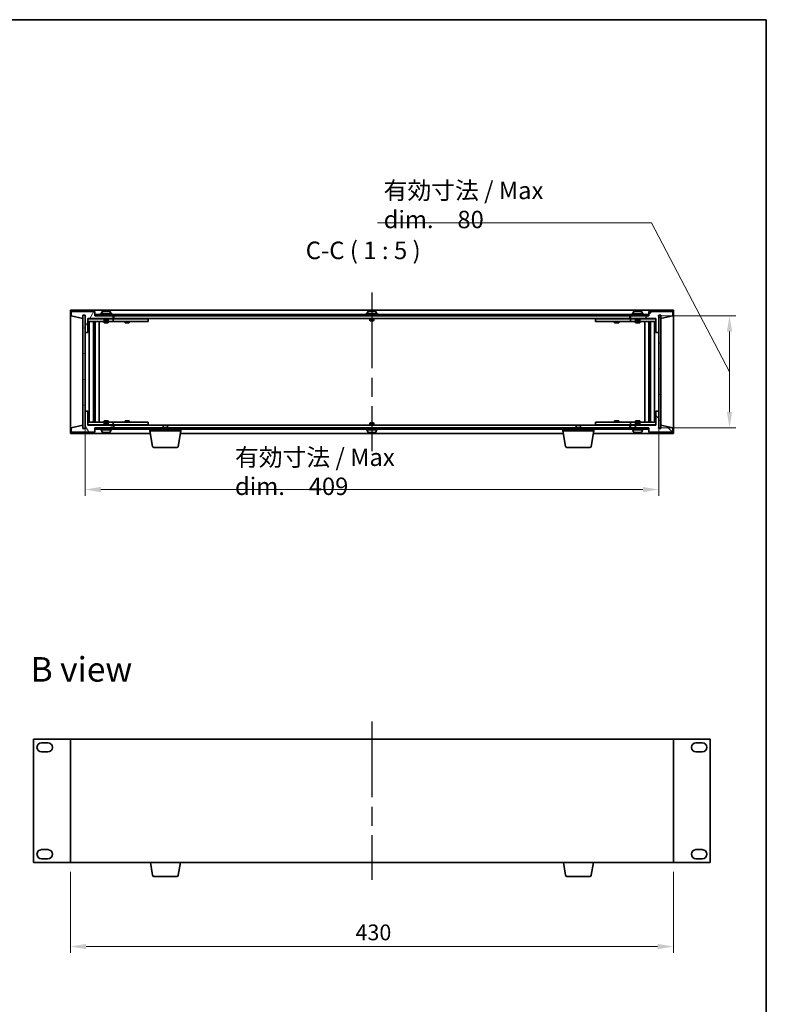
# Model space of a CAD drawing. Units: millimetres. Extents: x 65 to 9509, y 36 to 1441.
# Drawn here: x 3257 to 3790, y 738 to 1441 of the extents above; entities that cross this region are included whole.
import ezdxf

# ---------------------------------------------------------------- set-up
doc = ezdxf.new("R2010")
doc.units = ezdxf.units.MM
doc.header["$LTSCALE"] = 4.5
doc.linetypes.add('AM_ISO08W050', pattern=[18, 12, -1.5, 3, -1.5])
doc.layers.get('Defpoints').update_dxf_attribs({"lineweight": 25})
for name, color, linetype, lineweight in [('AM_7', 4, 'AM_ISO08W050', 25), ('Border (ISO)', 7, 'Continuous', 35), ('Dimension (ISO)', 7, 'Continuous', 18), ('Hatch (ISO)', 1, 'Continuous', 18), ('Symbol (ISO)', 7, 'Continuous', 18), ('Visible (ISO)', 7, 'Continuous', 35)]:
    doc.layers.add(name, color=color, linetype=linetype, lineweight=lineweight)
doc.styles.add('Note Text (TK)', font='txt')
doc.dimstyles.new('Default - Method 1b (TK)', dxfattribs={"dimscale": 4.5, "dimtxt": 2.5, "dimasz": 2.5, "dimexe": 1, "dimexo": 1.5, "dimgap": 1, "dimtad": 1, "dimtoh": 1, "dimrnd": 1e-08, "dimdsep": 46, "dimtxsty": 'Note Text (TK)', "dimcen": 0.09, "dimdle": 5, "dimclrd": 100, "dimclre": 100, "dimclrt": 7, "dimadec": 1, "dimazin": 1, "dimtfac": 1, "dimtmove": 0, "dimatfit": 3, "dimfxl": 1, "dimtolj": 1, "dimlwd": -1, "dimlwe": -1, "dimarcsym": 0})
pattern_1 = [(45, (1752.94, -4), (-11.22532, 11.22532), [])]
pattern_2 = [(135.0002, (1752.94, -4), (-11.22528, -11.22536), [])]

# ---------------------------------------------------------------- blocks, each defined once
blk = doc.blocks.new('図面枠 tk図枠')
at = {"layer": 'Border (ISO)'}
for p, q in [((14.5, 289), (405.5, 289)), ((405.5, 289), (405.5, 8))]:
    blk.add_line(p, q, dxfattribs=at)
blk = doc.blocks.new('*D31')
at = {"layer": 'Defpoints', "color": 0}
for p in [(3293.52, 839.7), (3723.52, 839.7), (3723.52, 779.7)]:
    blk.add_point(p, dxfattribs=at)
at = {"layer": 'Dimension (ISO)', "color": 100}
for p, q in [((3293.52, 832.95), (3293.52, 775.2)), ((3723.52, 832.95), (3723.52, 775.2)), ((3304.77, 779.7), (3712.27, 779.7))]:
    blk.add_line(p, q, dxfattribs=at)
for points in [[(3304.77, 781.57), (3304.77, 777.82), (3293.52, 779.7)], [(3712.27, 781.57), (3712.27, 777.82), (3723.52, 779.7)]]:
    blk.add_solid(points, dxfattribs=at)
at = {"layer": 'Dimension (ISO)', "color": 7, "insert": (3496.83, 789.82), "char_height": 11.25, "attachment_point": 4, "style": 'Note Text (TK)'}
blk.add_mtext('\\A1;430', dxfattribs=at)
blk = doc.blocks.new('*D38')
at = {"layer": 'Defpoints', "color": 0}
for p in [(3304.02, 1161.76), (3713.02, 1161.76), (3713.02, 1105.76)]:
    blk.add_point(p, dxfattribs=at)
at = {"layer": 'Dimension (ISO)', "color": 100}
for p, q in [((3304.02, 1155.01), (3304.02, 1101.26)), ((3713.02, 1155.01), (3713.02, 1101.26)), ((3315.27, 1105.76), (3701.77, 1105.76))]:
    blk.add_line(p, q, dxfattribs=at)
for points in [[(3315.27, 1107.63), (3315.27, 1103.88), (3304.02, 1105.76)], [(3701.77, 1107.63), (3701.77, 1103.88), (3713.02, 1105.76)]]:
    blk.add_solid(points, dxfattribs=at)
at = {"layer": 'Dimension (ISO)', "color": 7, "insert": (3410.9, 1118.45), "char_height": 11.25, "attachment_point": 4, "style": 'Note Text (TK)'}
blk.add_mtext('\\A1;\\fＭＳ Ｐゴシック|b0|i0;\\H12.4365;有効寸法 / Max dim.\u3000409', dxfattribs=at)
blk = doc.blocks.new('*D39')
at = {"layer": 'Defpoints', "color": 0}
for p in [(3705.77, 1229.76), (3705.77, 1149.76), (3763.52, 1149.76)]:
    blk.add_point(p, dxfattribs=at)
at = {"layer": 'Dimension (ISO)', "color": 100}
for p, q in [((3707.96, 1296.12), (3512.41, 1296.12)), ((3763.52, 1189.76), (3707.96, 1296.12)), ((3712.52, 1229.76), (3768.02, 1229.76)), ((3763.52, 1218.51), (3763.52, 1161.01)), ((3712.52, 1149.76), (3768.02, 1149.76))]:
    blk.add_line(p, q, dxfattribs=at)
for points in [[(3761.65, 1218.51), (3765.4, 1218.51), (3763.52, 1229.76)], [(3761.65, 1161.01), (3765.4, 1161.01), (3763.52, 1149.76)]]:
    blk.add_solid(points, dxfattribs=at)
at = {"layer": 'Dimension (ISO)', "color": 7, "insert": (3516.91, 1308.81), "char_height": 11.25, "attachment_point": 4, "style": 'Note Text (TK)'}
blk.add_mtext('\\A1;\\fＭＳ Ｐゴシック|b0|i0;\\H12.4365;有効寸法 / Max dim.\u300080', dxfattribs=at)

msp = doc.modelspace()

# ---------------------------------------------------------------- hatches: boundary and pattern name
at = {"layer": 'Hatch (ISO)'}
h = msp.add_hatch(dxfattribs=at)
h.set_pattern_fill('ANSI31', color=256, scale=127, angle=14.9999778, style=0)
h.set_pattern_definition([(60, (1752.94, -4), (-13.74815, 7.9375), [])])
h.paths.add_polyline_path([(3306.0238, 1217.7568), (3306.0238, 1227.7568), (3324.0238, 1227.7568), (3324.0238, 1229.7568), (3311.2738, 1229.7568), (3311.0238, 1229.7568), (3311.0238, 1232.7568), (3294.0238, 1232.7568), (3294.0238, 1229.7568), (3302.4238, 1227.7568), (3302.4238, 1230.2568), (3302.4738, 1230.2568), (3303.9738, 1230.2568), (3304.0238, 1230.2568), (3304.0238, 1217.7568)])
h = msp.add_hatch(dxfattribs=at)
h.set_pattern_fill('ANSI31', color=256, scale=127, angle=-14.9999778, style=0)
h.set_pattern_definition([(30, (1752.94, -4), (-7.9375, 13.74815), [])])
h.paths.add_polyline_path([(3303.9738, 1230.2568), (3302.4738, 1230.2568), (3302.4738, 1149.2568), (3303.9738, 1149.2568)])
h = msp.add_hatch(dxfattribs=at)
h.set_pattern_fill('ANSI31', color=256, scale=127, angle=90.0002105, style=0)
h.set_pattern_definition(pattern_2)
h.paths.add_polyline_path([(3311.2738, 1230.7568), (3311.2738, 1229.7568), (3324.0238, 1229.7568), (3693.0238, 1229.7568), (3705.7738, 1229.7568), (3705.7738, 1230.7568)])
h = msp.add_hatch(dxfattribs=at)
h.set_pattern_fill('ANSI31', color=256, scale=127, style=0)
h.set_pattern_definition(pattern_1)
h.paths.add_polyline_path([(3711.0238, 1227.7568), (3711.0238, 1217.7568), (3713.0238, 1217.7568), (3713.0238, 1230.2568), (3713.0738, 1230.2568), (3714.5738, 1230.2568), (3714.6238, 1230.2568), (3714.6238, 1227.7568), (3723.0238, 1229.7568), (3723.0238, 1232.7568), (3706.0238, 1232.7568), (3706.0238, 1229.7568), (3705.7738, 1229.7568), (3693.0238, 1229.7568), (3693.0238, 1227.7568)])
h = msp.add_hatch(dxfattribs=at)
h.set_pattern_fill('ANSI31', color=256, scale=127, angle=105.0002455, style=0)
h.set_pattern_definition([(150.00025, (1752.94, -4), (-7.93744, -13.74819), [])])
h.paths.add_polyline_path([(3714.5738, 1230.2568), (3713.0738, 1230.2568), (3713.0738, 1149.2568), (3714.5738, 1149.2568)])
h = msp.add_hatch(dxfattribs=at)
h.set_pattern_fill('ANSI31', color=256, scale=127, angle=75.0001754, style=0)
h.set_pattern_definition([(120.0002, (1752.94, -4), (-13.74813, -7.93754), [])])
h.paths.add_polyline_path([(3306.0238, 1151.7568), (3306.0238, 1161.7568), (3304.0238, 1161.7568), (3304.0238, 1149.2568), (3303.9738, 1149.2568), (3302.4738, 1149.2568), (3302.4238, 1149.2568), (3302.4238, 1151.7568), (3294.0238, 1149.7568), (3294.0238, 1146.7568), (3311.0238, 1146.7568), (3311.0238, 1149.7568), (3311.2738, 1149.7568), (3324.0238, 1149.7568), (3324.0238, 1151.7568)])
h = msp.add_hatch(dxfattribs=at)
h.set_pattern_fill('ANSI31', color=256, scale=127, angle=90.0002105, style=0)
h.set_pattern_definition(pattern_2)
h.paths.add_polyline_path([(3711.0238, 1161.7568), (3711.0238, 1151.7568), (3693.0238, 1151.7568), (3693.0238, 1149.7568), (3705.7738, 1149.7568), (3706.0238, 1149.7568), (3706.0238, 1146.7568), (3723.0238, 1146.7568), (3723.0238, 1149.7568), (3714.6238, 1151.7568), (3714.6238, 1149.2568), (3714.5738, 1149.2568), (3713.0738, 1149.2568), (3713.0238, 1149.2568), (3713.0238, 1161.7568)])
h = msp.add_hatch(dxfattribs=at)
h.set_pattern_fill('ANSI31', color=256, scale=127, style=0)
h.set_pattern_definition(pattern_1)
h.paths.add_polyline_path([(3311.2738, 1149.7568), (3311.2738, 1148.7568), (3705.7738, 1148.7568), (3705.7738, 1149.7568), (3693.0238, 1149.7568), (3324.0238, 1149.7568)])

# ---------------------------------------------------------------- linework, layer by layer
at = {"layer": 'AM_7'}
for p, q in [((3508.5238, 1246.2568), (3508.5238, 1133.2568)), ((3508.5238, 940.197), (3508.5238, 827.197))]:
    msp.add_line(p, q, dxfattribs=at)
at = {"layer": 'Visible (ISO)'}
for p, q in [((3293.5238, 1233.7568), (3293.5238, 1145.7568)), ((3723.5238, 1233.7568), (3293.5238, 1233.7568)), ((3311.0238, 1232.7568), (3294.0238, 1232.7568)), ((3294.0238, 1232.7568), (3294.0238, 1229.7568)), ((3294.0238, 1229.7568), (3302.4238, 1227.7568)), ((3302.4238, 1227.7568), (3302.4238, 1230.2568)), ((3302.4238, 1230.2568), (3304.0238, 1230.2568)), ((3303.9738, 1230.2568), (3302.4738, 1230.2568)), ((3302.4738, 1230.2568), (3302.4738, 1149.2568)), ((3303.9738, 1149.2568), (3303.9738, 1230.2568)), ((3304.0238, 1230.2568), (3304.0238, 1217.7568)), ((3311.0238, 1229.7568), (3311.0238, 1232.7568)), ((3324.0238, 1229.7568), (3311.0238, 1229.7568)), ((3311.2738, 1230.7568), (3311.2738, 1229.7568)), ((3705.7738, 1230.7568), (3311.2738, 1230.7568)), ((3311.2738, 1229.7568), (3705.7738, 1229.7568)), ((3323.0238, 1231.2568), (3315.0238, 1231.2568)), ((3315.0238, 1231.2568), (3315.0238, 1230.7568)), ((3315.8738, 1232.4243), (3315.8738, 1231.2568)), ((3319.501, 1232.9387), (3319.501, 1233.0822)), ((3322.1738, 1232.4243), (3322.1738, 1231.2568)), ((3323.0238, 1231.2568), (3323.0238, 1230.7568)), ((3324.0238, 1227.7568), (3324.0238, 1229.7568)), ((3324.5238, 1229.7568), (3324.5238, 1227.7568)), ((3512.5238, 1231.2568), (3504.5238, 1231.2568)), ((3504.5238, 1231.2568), (3504.5238, 1230.7568)), ((3505.3738, 1232.4243), (3505.3738, 1231.2568)), ((3509.001, 1232.9387), (3509.001, 1233.0822)), ((3511.6738, 1232.4243), (3511.6738, 1231.2568)), ((3512.5238, 1231.2568), (3512.5238, 1230.7568)), ((3692.5238, 1227.7568), (3692.5238, 1229.7568)), ((3706.0238, 1229.7568), (3693.0238, 1229.7568)), ((3693.0238, 1229.7568), (3693.0238, 1227.7568)), ((3702.0238, 1231.2568), (3694.0238, 1231.2568)), ((3694.0238, 1231.2568), (3694.0238, 1230.7568)), ((3694.8738, 1232.4243), (3694.8738, 1231.2568)), ((3698.501, 1232.9387), (3698.501, 1233.0822)), ((3701.1738, 1232.4243), (3701.1738, 1231.2568)), ((3702.0238, 1231.2568), (3702.0238, 1230.7568)), ((3705.7738, 1229.7568), (3705.7738, 1230.7568)), ((3723.0238, 1232.7568), (3706.0238, 1232.7568)), ((3706.0238, 1232.7568), (3706.0238, 1229.7568)), ((3713.0238, 1217.7568), (3713.0238, 1230.2568)), ((3713.0238, 1230.2568), (3714.6238, 1230.2568)), ((3714.5738, 1230.2568), (3713.0738, 1230.2568)), ((3713.0738, 1230.2568), (3713.0738, 1149.2568)), ((3714.5738, 1149.2568), (3714.5738, 1230.2568)), ((3714.6238, 1230.2568), (3714.6238, 1227.7568)), ((3714.6238, 1227.7568), (3723.0238, 1229.7568)), ((3723.0238, 1229.7568), (3723.0238, 1232.7568)), ((3723.5238, 1145.7568), (3723.5238, 1233.7568)), ((3306.0238, 1217.7568), (3306.0238, 1227.7568)), ((3306.0238, 1227.7568), (3324.0238, 1227.7568)), ((3317.5238, 1227.6568), (3306.0238, 1227.6568)), ((3306.0238, 1225.6568), (3323.0238, 1225.6568)), ((3307.0452, 1153.8568), (3307.0452, 1225.6568)), ((3309.9221, 1153.8568), (3309.9221, 1225.6568)), ((3309.9221, 1225.5068), (3310.7238, 1225.5068)), ((3309.9221, 1225.0068), (3310.9227, 1225.0068)), ((3309.9221, 1222.6568), (3310.9227, 1222.6568)), ((3310.7238, 1225.6568), (3310.7238, 1225.5068)), ((3310.7238, 1225.5068), (3310.7397, 1225.4751)), ((3310.7397, 1225.6568), (3310.7397, 1225.3858)), ((3310.7397, 1222.6568), (3310.7397, 1217.5568)), ((3311.1469, 1153.8568), (3311.1469, 1225.6568)), ((3314.0238, 1153.8568), (3314.0238, 1225.6568)), ((3317.5238, 1227.7568), (3317.5238, 1226.5068)), ((3320.5238, 1226.5068), (3317.5238, 1226.5068)), ((3317.7738, 1226.2568), (3317.5238, 1226.5068)), ((3317.5238, 1225.6568), (3317.5238, 1224.7568)), ((3317.5238, 1224.7568), (3320.5238, 1224.7568)), ((3317.7738, 1226.2568), (3320.2738, 1226.2568)), ((3320.2738, 1226.2568), (3320.5238, 1226.5068)), ((3320.5238, 1227.7568), (3320.5238, 1226.5068)), ((3323.0238, 1227.6568), (3320.5238, 1227.6568)), ((3320.5238, 1225.6568), (3320.5238, 1224.7568)), ((3323.0238, 1227.6568), (3324.0238, 1227.6568)), ((3324.0238, 1225.6568), (3323.0238, 1225.6568)), ((3324.0238, 1227.6568), (3324.0238, 1225.6568)), ((3325.0238, 1227.6568), (3324.0238, 1227.6568)), ((3324.0238, 1225.6568), (3325.0238, 1225.6568)), ((3324.5238, 1227.7568), (3692.5238, 1227.7568)), ((3348.0238, 1227.6568), (3325.0238, 1227.6568)), ((3325.0238, 1225.6568), (3348.0238, 1225.6568)), ((3332.5238, 1225.6568), (3332.5238, 1224.7568)), ((3332.5238, 1224.7568), (3335.5238, 1224.7568)), ((3332.7738, 1227.7568), (3332.7738, 1227.6568)), ((3335.2738, 1227.7568), (3335.2738, 1227.6568)), ((3335.5238, 1225.6568), (3335.5238, 1224.7568)), ((3348.0238, 1227.6568), (3349.0238, 1227.6568)), ((3349.0238, 1225.6568), (3348.0238, 1225.6568)), ((3349.0238, 1227.6568), (3349.0238, 1225.6568)), ((3507.0238, 1227.7568), (3507.0238, 1226.5068)), ((3510.0238, 1226.5068), (3507.0238, 1226.5068)), ((3507.2738, 1226.2568), (3507.0238, 1226.5068)), ((3507.2738, 1226.2568), (3509.7738, 1226.2568)), ((3509.7738, 1226.2568), (3510.0238, 1226.5068)), ((3510.0238, 1227.7568), (3510.0238, 1226.5068)), ((3668.0238, 1227.6568), (3669.0238, 1227.6568)), ((3668.0238, 1225.6568), (3668.0238, 1227.6568)), ((3669.0238, 1225.6568), (3668.0238, 1225.6568)), ((3692.0238, 1227.6568), (3669.0238, 1227.6568)), ((3669.0238, 1225.6568), (3692.0238, 1225.6568)), ((3681.5238, 1225.6568), (3681.5238, 1224.7568)), ((3681.5238, 1224.7568), (3684.5238, 1224.7568)), ((3681.7738, 1227.7568), (3681.7738, 1227.6568)), ((3684.2738, 1227.7568), (3684.2738, 1227.6568)), ((3684.5238, 1225.6568), (3684.5238, 1224.7568)), ((3693.0238, 1227.6568), (3692.0238, 1227.6568)), ((3692.0238, 1225.6568), (3693.0238, 1225.6568)), ((3693.0238, 1227.7568), (3711.0238, 1227.7568)), ((3693.0238, 1227.6568), (3694.0238, 1227.6568)), ((3693.0238, 1225.6568), (3693.0238, 1227.6568)), ((3694.0238, 1225.6568), (3693.0238, 1225.6568)), ((3696.5238, 1227.6568), (3694.0238, 1227.6568)), ((3694.0238, 1225.6568), (3711.0238, 1225.6568)), ((3696.5238, 1227.7568), (3696.5238, 1226.5068)), ((3699.5238, 1226.5068), (3696.5238, 1226.5068)), ((3696.7738, 1226.2568), (3696.5238, 1226.5068)), ((3696.5238, 1225.6568), (3696.5238, 1224.7568)), ((3696.5238, 1224.7568), (3699.5238, 1224.7568)), ((3696.7738, 1226.2568), (3699.2738, 1226.2568)), ((3699.2738, 1226.2568), (3699.5238, 1226.5068)), ((3699.5238, 1227.7568), (3699.5238, 1226.5068)), ((3711.0238, 1227.6568), (3699.5238, 1227.6568)), ((3699.5238, 1225.6568), (3699.5238, 1224.7568)), ((3703.0238, 1225.6568), (3703.0238, 1153.8568)), ((3705.9008, 1225.6568), (3705.9008, 1153.8568)), ((3706.1249, 1225.0068), (3707.1255, 1225.0068)), ((3706.1249, 1222.6568), (3707.1255, 1222.6568)), ((3706.308, 1225.3858), (3706.308, 1225.6568)), ((3706.3238, 1225.5068), (3706.308, 1225.4751)), ((3706.308, 1217.5568), (3706.308, 1222.6568)), ((3706.3238, 1225.6568), (3706.3238, 1225.5068)), ((3706.3238, 1225.5068), (3707.1255, 1225.5068)), ((3707.1255, 1225.6568), (3707.1255, 1153.8568)), ((3710.0025, 1225.6568), (3710.0025, 1153.8568)), ((3711.0238, 1227.7568), (3711.0238, 1217.7568)), ((3304.0238, 1217.7568), (3306.0238, 1217.7568)), ((3304.0238, 1161.7568), (3304.0238, 1217.7568)), ((3310.7397, 1217.5568), (3309.9221, 1217.5568)), ((3310.7295, 1217.5505), (3309.9221, 1217.5505)), ((3310.7397, 1217.5568), (3310.7295, 1217.5505)), ((3310.7295, 1161.9631), (3310.7295, 1217.5505)), ((3706.3181, 1217.5505), (3706.308, 1217.5568)), ((3707.1255, 1217.5568), (3706.308, 1217.5568)), ((3706.3181, 1217.5505), (3706.3181, 1161.9631)), ((3707.1255, 1217.5505), (3706.3181, 1217.5505)), ((3711.0238, 1217.7568), (3713.0238, 1217.7568)), ((3713.0238, 1217.7568), (3713.0238, 1161.7568)), ((3306.0238, 1161.7568), (3304.0238, 1161.7568)), ((3304.0238, 1161.7568), (3304.0238, 1149.2568)), ((3306.0238, 1151.7568), (3306.0238, 1161.7568)), ((3309.9221, 1161.9631), (3310.7295, 1161.9631)), ((3309.9221, 1161.9568), (3310.7397, 1161.9568)), ((3310.7295, 1161.9631), (3310.7397, 1161.9568)), ((3310.7397, 1161.9568), (3310.7397, 1156.8568)), ((3706.308, 1161.9568), (3706.3181, 1161.9631)), ((3706.308, 1161.9568), (3707.1255, 1161.9568)), ((3706.308, 1156.8568), (3706.308, 1161.9568)), ((3706.3181, 1161.9631), (3707.1255, 1161.9631)), ((3711.0238, 1161.7568), (3711.0238, 1151.7568)), ((3713.0238, 1161.7568), (3711.0238, 1161.7568)), ((3713.0238, 1149.2568), (3713.0238, 1161.7568)), ((3323.0238, 1153.8568), (3306.0238, 1153.8568)), ((3310.9227, 1156.8568), (3309.9221, 1156.8568)), ((3310.9227, 1154.5068), (3309.9221, 1154.5068)), ((3310.7238, 1154.0068), (3309.9221, 1154.0068)), ((3310.7238, 1154.0068), (3310.7397, 1154.0385)), ((3310.7238, 1153.8568), (3310.7238, 1154.0068)), ((3310.7397, 1154.1278), (3310.7397, 1153.8568)), ((3320.5238, 1154.7568), (3317.5238, 1154.7568)), ((3317.5238, 1153.8568), (3317.5238, 1154.7568)), ((3317.7738, 1153.2568), (3317.5238, 1153.0068)), ((3317.5238, 1153.0068), (3320.5238, 1153.0068)), ((3317.5238, 1151.7568), (3317.5238, 1153.0068)), ((3320.2738, 1153.2568), (3317.7738, 1153.2568)), ((3320.2738, 1153.2568), (3320.5238, 1153.0068)), ((3320.5238, 1153.8568), (3320.5238, 1154.7568)), ((3320.5238, 1151.7568), (3320.5238, 1153.0068)), ((3323.0238, 1153.8568), (3324.0238, 1153.8568)), ((3324.0238, 1153.8568), (3324.0238, 1151.8568)), ((3325.0238, 1153.8568), (3324.0238, 1153.8568)), ((3348.0238, 1153.8568), (3325.0238, 1153.8568)), ((3335.5238, 1154.7568), (3332.5238, 1154.7568)), ((3332.5238, 1153.8568), (3332.5238, 1154.7568)), ((3335.5238, 1153.8568), (3335.5238, 1154.7568)), ((3348.0238, 1153.8568), (3349.0238, 1153.8568)), ((3349.0238, 1153.8568), (3349.0238, 1151.8568)), ((3507.2738, 1153.2568), (3507.0238, 1153.0068)), ((3507.0238, 1153.0068), (3510.0238, 1153.0068)), ((3507.0238, 1151.7568), (3507.0238, 1153.0068)), ((3509.7738, 1153.2568), (3507.2738, 1153.2568)), ((3509.7738, 1153.2568), (3510.0238, 1153.0068)), ((3510.0238, 1151.7568), (3510.0238, 1153.0068)), ((3668.0238, 1153.8568), (3669.0238, 1153.8568)), ((3668.0238, 1151.8568), (3668.0238, 1153.8568)), ((3692.0238, 1153.8568), (3669.0238, 1153.8568)), ((3684.5238, 1154.7568), (3681.5238, 1154.7568)), ((3681.5238, 1153.8568), (3681.5238, 1154.7568)), ((3684.5238, 1153.8568), (3684.5238, 1154.7568)), ((3693.0238, 1153.8568), (3692.0238, 1153.8568)), ((3693.0238, 1153.8568), (3694.0238, 1153.8568)), ((3693.0238, 1151.8568), (3693.0238, 1153.8568)), ((3711.0238, 1153.8568), (3694.0238, 1153.8568)), ((3699.5238, 1154.7568), (3696.5238, 1154.7568)), ((3696.5238, 1153.8568), (3696.5238, 1154.7568)), ((3696.7738, 1153.2568), (3696.5238, 1153.0068)), ((3696.5238, 1153.0068), (3699.5238, 1153.0068)), ((3696.5238, 1151.7568), (3696.5238, 1153.0068)), ((3699.2738, 1153.2568), (3696.7738, 1153.2568)), ((3699.2738, 1153.2568), (3699.5238, 1153.0068)), ((3699.5238, 1153.8568), (3699.5238, 1154.7568)), ((3699.5238, 1151.7568), (3699.5238, 1153.0068)), ((3707.1255, 1156.8568), (3706.1249, 1156.8568)), ((3707.1255, 1154.5068), (3706.1249, 1154.5068)), ((3706.308, 1153.8568), (3706.308, 1154.1278)), ((3706.3238, 1154.0068), (3706.308, 1154.0385)), ((3707.1255, 1154.0068), (3706.3238, 1154.0068)), ((3706.3238, 1153.8568), (3706.3238, 1154.0068)), ((3293.5238, 1145.7568), (3350.6072, 1145.7568)), ((3302.4238, 1151.7568), (3294.0238, 1149.7568)), ((3294.0238, 1149.7568), (3294.0238, 1146.7568)), ((3294.0238, 1146.7568), (3311.0238, 1146.7568)), ((3302.4238, 1149.2568), (3302.4238, 1151.7568)), ((3304.0238, 1149.2568), (3302.4238, 1149.2568)), ((3302.4738, 1149.2568), (3303.9738, 1149.2568)), ((3306.0238, 1151.8568), (3317.5238, 1151.8568)), ((3324.0238, 1151.7568), (3306.0238, 1151.7568)), ((3311.0238, 1146.7568), (3311.0238, 1149.7568)), ((3311.0238, 1149.7568), (3324.0238, 1149.7568)), ((3311.2738, 1149.7568), (3311.2738, 1148.7568)), ((3705.7738, 1149.7568), (3311.2738, 1149.7568)), ((3311.2738, 1148.7568), (3705.7738, 1148.7568)), ((3315.0238, 1148.2568), (3315.0238, 1148.7568)), ((3315.0238, 1148.2568), (3323.0238, 1148.2568)), ((3315.8738, 1147.0892), (3315.8738, 1148.2568)), ((3318.526, 1146.5742), (3318.526, 1146.4295)), ((3320.5238, 1151.8568), (3323.0238, 1151.8568)), ((3322.1738, 1147.0892), (3322.1738, 1148.2568)), ((3324.0238, 1151.8568), (3323.0238, 1151.8568)), ((3323.0238, 1148.2568), (3323.0238, 1148.7568)), ((3324.0238, 1151.8568), (3325.0238, 1151.8568)), ((3324.0238, 1149.7568), (3324.0238, 1151.7568)), ((3324.5238, 1151.7568), (3324.5238, 1149.7568)), ((3360.0806, 1151.7568), (3324.5238, 1151.7568)), ((3325.0238, 1151.8568), (3348.0238, 1151.8568)), ((3332.7738, 1151.7568), (3332.7738, 1151.8568)), ((3335.2738, 1151.7568), (3335.2738, 1151.8568)), ((3349.0238, 1151.8568), (3348.0238, 1151.8568)), ((3350.2738, 1147.7568), (3350.2738, 1148.7568)), ((3372.2738, 1147.7568), (3350.2738, 1147.7568)), ((3352.1346, 1136.5924), (3350.2738, 1147.7568)), ((3360.0806, 1151.7568), (3359.7738, 1151.45)), ((3362.7738, 1151.45), (3359.7738, 1151.45)), ((3359.7738, 1149.7568), (3359.7738, 1151.45)), ((3360.0806, 1151.7568), (3362.4671, 1151.7568)), ((3654.5806, 1151.7568), (3362.4671, 1151.7568)), ((3362.4671, 1151.7568), (3362.7738, 1151.45)), ((3362.7738, 1149.7568), (3362.7738, 1151.45)), ((3370.4131, 1136.5924), (3372.2738, 1147.7568)), ((3371.9405, 1145.7568), (3645.1072, 1145.7568)), ((3372.2738, 1147.7568), (3372.2738, 1148.7568)), ((3504.5238, 1148.2568), (3504.5238, 1148.7568)), ((3504.5238, 1148.2568), (3512.5238, 1148.2568)), ((3505.3738, 1147.0892), (3505.3738, 1148.2568)), ((3508.026, 1146.5742), (3508.026, 1146.4295)), ((3511.6738, 1147.0892), (3511.6738, 1148.2568)), ((3512.5238, 1148.2568), (3512.5238, 1148.7568)), ((3644.7738, 1147.7568), (3644.7738, 1148.7568)), ((3666.7738, 1147.7568), (3644.7738, 1147.7568)), ((3646.6346, 1136.5924), (3644.7738, 1147.7568)), ((3654.5806, 1151.7568), (3654.2738, 1151.45)), ((3657.2738, 1151.45), (3654.2738, 1151.45)), ((3654.2738, 1149.7568), (3654.2738, 1151.45)), ((3654.5806, 1151.7568), (3656.9671, 1151.7568)), ((3692.5238, 1151.7568), (3656.9671, 1151.7568)), ((3656.9671, 1151.7568), (3657.2738, 1151.45)), ((3657.2738, 1149.7568), (3657.2738, 1151.45)), ((3664.9131, 1136.5924), (3666.7738, 1147.7568)), ((3666.4405, 1145.7568), (3723.5238, 1145.7568)), ((3666.7738, 1147.7568), (3666.7738, 1148.7568)), ((3669.0238, 1151.8568), (3668.0238, 1151.8568)), ((3669.0238, 1151.8568), (3692.0238, 1151.8568)), ((3681.7738, 1151.7568), (3681.7738, 1151.8568)), ((3684.2738, 1151.7568), (3684.2738, 1151.8568)), ((3692.0238, 1151.8568), (3693.0238, 1151.8568)), ((3692.5238, 1149.7568), (3692.5238, 1151.7568)), ((3694.0238, 1151.8568), (3693.0238, 1151.8568)), ((3711.0238, 1151.7568), (3693.0238, 1151.7568)), ((3693.0238, 1151.7568), (3693.0238, 1149.7568)), ((3693.0238, 1149.7568), (3706.0238, 1149.7568)), ((3694.0238, 1151.8568), (3696.5238, 1151.8568)), ((3694.0238, 1148.2568), (3694.0238, 1148.7568)), ((3694.0238, 1148.2568), (3702.0238, 1148.2568)), ((3694.8738, 1147.0892), (3694.8738, 1148.2568)), ((3697.526, 1146.5742), (3697.526, 1146.4295)), ((3699.5238, 1151.8568), (3711.0238, 1151.8568)), ((3701.1738, 1147.0892), (3701.1738, 1148.2568)), ((3702.0238, 1148.2568), (3702.0238, 1148.7568)), ((3705.7738, 1148.7568), (3705.7738, 1149.7568)), ((3706.0238, 1149.7568), (3706.0238, 1146.7568)), ((3706.0238, 1146.7568), (3723.0238, 1146.7568)), ((3714.6238, 1149.2568), (3713.0238, 1149.2568)), ((3713.0738, 1149.2568), (3714.5738, 1149.2568)), ((3723.0238, 1149.7568), (3714.6238, 1151.7568)), ((3714.6238, 1151.7568), (3714.6238, 1149.2568)), ((3723.0238, 1146.7568), (3723.0238, 1149.7568)), ((3369.4267, 1135.7568), (3353.121, 1135.7568)), ((3663.9267, 1135.7568), (3647.621, 1135.7568)), ((3267.2238, 927.697), (3267.2238, 839.697)), ((3293.5238, 927.697), (3267.2238, 927.697)), ((3723.5238, 927.697), (3293.5238, 927.697)), ((3293.5238, 927.697), (3293.5238, 839.697)), ((3723.5238, 839.697), (3723.5238, 927.697)), ((3749.8238, 927.697), (3723.5238, 927.697)), ((3749.8238, 839.697), (3749.8238, 927.697)), ((3272.9738, 925.047), (3277.4738, 925.047)), ((3739.5738, 925.047), (3744.0738, 925.047)), ((3277.4738, 918.547), (3272.9738, 918.547)), ((3744.0738, 918.547), (3739.5738, 918.547)), ((3272.9738, 848.847), (3277.4738, 848.847)), ((3739.5738, 848.847), (3744.0738, 848.847)), ((3267.2238, 839.697), (3293.5238, 839.697)), ((3277.4738, 842.347), (3272.9738, 842.347)), ((3293.5238, 839.697), (3723.5238, 839.697)), ((3352.1346, 830.5326), (3350.6072, 839.697)), ((3370.4131, 830.5326), (3371.9405, 839.697)), ((3646.6346, 830.5326), (3645.1072, 839.697)), ((3664.9131, 830.5326), (3666.4405, 839.697)), ((3723.5238, 839.697), (3749.8238, 839.697)), ((3744.0738, 842.347), (3739.5738, 842.347)), ((3369.4267, 829.697), (3353.121, 829.697)), ((3663.9267, 829.697), (3647.621, 829.697))]:
    msp.add_line(p, q, dxfattribs=at)
for centre, radius, start, end in [((3316.0218, 1232.4243), 0.148, 112.0333325, 180), ((3319.0238, 1225.0066), 8.1502, 103.189474, 112.0333325), ((3319.0238, 1225.0066), 8.1502, 67.9666675, 76.810526), ((3322.0258, 1232.4243), 0.148, 0, 67.9666675), ((3505.5218, 1232.4243), 0.148, 112.0333325, 180), ((3508.5238, 1225.0066), 8.1502, 103.189474, 112.0333325), ((3508.5238, 1225.0066), 8.1502, 67.9666675, 76.810526), ((3511.5258, 1232.4243), 0.148, 0, 67.9666675), ((3695.0218, 1232.4243), 0.148, 112.0333325, 180), ((3698.0238, 1225.0066), 8.1502, 103.189474, 112.0333325), ((3698.0238, 1225.0066), 8.1502, 67.9666675, 76.810526), ((3701.0258, 1232.4243), 0.148, 0, 67.9666675), ((3316.0218, 1147.0892), 0.148, 180, 247.9666675), ((3319.0238, 1154.507), 8.1502, 247.9666675, 256.7783989), ((3319.0238, 1154.507), 8.1502, 283.2216011, 292.0333325), ((3322.0258, 1147.0892), 0.148, 292.0333325, 0), ((3505.5218, 1147.0892), 0.148, 180, 247.9666675), ((3508.5238, 1154.507), 8.1502, 247.9666675, 256.7783989), ((3508.5238, 1154.507), 8.1502, 283.2216011, 292.0333325), ((3511.5258, 1147.0892), 0.148, 292.0333325, 0), ((3695.0218, 1147.0892), 0.148, 180, 247.9666675), ((3698.0238, 1154.507), 8.1502, 247.9666675, 256.7783989), ((3698.0238, 1154.507), 8.1502, 283.2216011, 292.0333325), ((3701.0258, 1147.0892), 0.148, 292.0333325, 0), ((3353.121, 1136.7568), 1, 189.4623222, 270), ((3369.4267, 1136.7568), 1, 270, 350.5376778), ((3647.621, 1136.7568), 1, 189.4623222, 270), ((3663.9267, 1136.7568), 1, 270, 350.5376778), ((3272.9738, 921.797), 3.25, 90, 270), ((3277.4738, 921.797), 3.25, 270, 90), ((3739.5738, 921.797), 3.25, 90, 270), ((3744.0738, 921.797), 3.25, 270, 90), ((3272.9738, 845.597), 3.25, 90, 270), ((3277.4738, 845.597), 3.25, 270, 90), ((3739.5738, 845.597), 3.25, 90, 270), ((3744.0738, 845.597), 3.25, 270, 90), ((3353.121, 830.697), 1, 189.4623222, 270), ((3369.4267, 830.697), 1, 270, 350.5376778), ((3647.621, 830.697), 1, 189.4623222, 270), ((3663.9267, 830.697), 1, 270, 350.5376778)]:
    msp.add_arc(centre, radius, start, end, dxfattribs=at)
for centre, major_axis, ratio, start_param, end_param in [((3317.1834, 1225.0066), (0, 7.9375), 0.10175161, 6.23655411, 6.30702669), ((3318.9862, 1225.0066), (0, 8.1418), 0.99480984, 0.13675912, 0.22451333), ((3319.0615, 1225.0066), (0, 8.1418), 0.99480984, 0.13675912, 0.22922414), ((3318.6558, 1225.0066), (0, 8.1418), 0.10175161, 6.05396117, 6.14642619), ((3318.8356, 1225.0066), (0, 7.9375), 0.99480984, 6.25934392, 6.28260292), ((3319.2121, 1225.0066), (0, 7.9375), 0.99480984, 6.23655411, 6.3298165), ((3319.3919, 1225.0066), (0, 8.1418), 0.10175161, 0.13675912, 0.22451333), ((3319.3919, 1225.0066), (0, 8.1418), 0.10175161, 6.05396117, 6.14642619), ((3319.0615, 1225.0066), (0, 8.1418), 0.99480984, 6.05396117, 6.14642619), ((3320.8642, 1225.0066), (0, 7.9375), 0.10175161, 6.23655411, 6.28260292), ((3506.6834, 1225.0066), (0, 7.9375), 0.10175161, 6.23655411, 6.30702669), ((3508.4862, 1225.0066), (0, 8.1418), 0.99480984, 0.13675912, 0.22451333), ((3508.5615, 1225.0066), (0, 8.1418), 0.99480984, 0.13675912, 0.22922414), ((3508.1558, 1225.0066), (0, 8.1418), 0.10175161, 6.05396117, 6.14642619), ((3508.3356, 1225.0066), (0, 7.9375), 0.99480984, 6.25934392, 6.28260292), ((3508.7121, 1225.0066), (0, 7.9375), 0.99480984, 6.23655411, 6.3298165), ((3508.8919, 1225.0066), (0, 8.1418), 0.10175161, 0.13675912, 0.22451333), ((3508.8919, 1225.0066), (0, 8.1418), 0.10175161, 6.05396117, 6.14642619), ((3508.5615, 1225.0066), (0, 8.1418), 0.99480984, 6.05396117, 6.14642619), ((3510.3642, 1225.0066), (0, 7.9375), 0.10175161, 6.23655411, 6.28260292), ((3696.1834, 1225.0066), (0, 7.9375), 0.10175161, 6.23655411, 6.30702669), ((3697.9862, 1225.0066), (0, 8.1418), 0.99480984, 0.13675912, 0.22451333), ((3698.0615, 1225.0066), (0, 8.1418), 0.99480984, 0.13675912, 0.22922414), ((3697.6558, 1225.0066), (0, 8.1418), 0.10175161, 6.05396117, 6.14642619), ((3697.8356, 1225.0066), (0, 7.9375), 0.99480984, 6.25934392, 6.28260292), ((3698.2121, 1225.0066), (0, 7.9375), 0.99480984, 6.23655411, 6.3298165), ((3698.3919, 1225.0066), (0, 8.1418), 0.10175161, 0.13675912, 0.22451333), ((3698.3919, 1225.0066), (0, 8.1418), 0.10175161, 6.05396117, 6.14642619), ((3698.0615, 1225.0066), (0, 8.1418), 0.99480984, 6.05396117, 6.14642619), ((3699.8642, 1225.0066), (0, 7.9375), 0.10175161, 6.23655411, 6.28260292), ((3317.1878, 1154.507), (0, -7.9375), 0.12276749, 6.23655411, 6.27268871), ((3318.9784, 1154.507), (0, -8.1418), 0.99243546, 6.05396117, 6.14642619), ((3318.6566, 1154.507), (0, -8.1418), 0.12276749, 6.05396117, 6.14642619), ((3318.7967, 1154.507), (0, -7.9375), 0.99243546, 6.23655411, 6.3298165), ((3318.6566, 1154.507), (0, -8.1418), 0.12276749, 0.13675912, 0.22475369), ((3319.251, 1154.507), (0, -7.9375), 0.99243546, 6.25434961, 6.27268871), ((3319.391, 1154.507), (0, -8.1418), 0.12276749, 6.05396117, 6.14642619), ((3318.9784, 1154.507), (0, -8.1418), 0.99243546, 0.13675912, 0.22922414), ((3319.0693, 1154.507), (0, -8.1418), 0.99243546, 0.13675912, 0.22475369), ((3320.8598, 1154.507), (0, -7.9375), 0.12276749, 6.23655411, 6.312021), ((3506.6878, 1154.507), (0, -7.9375), 0.12276749, 6.23655411, 6.27268871), ((3508.4784, 1154.507), (0, -8.1418), 0.99243546, 6.05396117, 6.14642619), ((3508.1566, 1154.507), (0, -8.1418), 0.12276749, 6.05396117, 6.14642619), ((3508.2967, 1154.507), (0, -7.9375), 0.99243546, 6.23655411, 6.3298165), ((3508.1566, 1154.507), (0, -8.1418), 0.12276749, 0.13675912, 0.22475369), ((3508.751, 1154.507), (0, -7.9375), 0.99243546, 6.25434961, 6.27268871), ((3508.891, 1154.507), (0, -8.1418), 0.12276749, 6.05396117, 6.14642619), ((3508.4784, 1154.507), (0, -8.1418), 0.99243546, 0.13675912, 0.22922414), ((3508.5693, 1154.507), (0, -8.1418), 0.99243546, 0.13675912, 0.22475369), ((3510.3598, 1154.507), (0, -7.9375), 0.12276749, 6.23655411, 6.312021), ((3696.1878, 1154.507), (0, -7.9375), 0.12276749, 6.23655411, 6.27268871), ((3697.9784, 1154.507), (0, -8.1418), 0.99243546, 6.05396117, 6.14642619), ((3697.6566, 1154.507), (0, -8.1418), 0.12276749, 6.05396117, 6.14642619), ((3697.7967, 1154.507), (0, -7.9375), 0.99243546, 6.23655411, 6.3298165), ((3697.6566, 1154.507), (0, -8.1418), 0.12276749, 0.13675912, 0.22475369), ((3698.251, 1154.507), (0, -7.9375), 0.99243546, 6.25434961, 6.27268871), ((3698.391, 1154.507), (0, -8.1418), 0.12276749, 6.05396117, 6.14642619), ((3697.9784, 1154.507), (0, -8.1418), 0.99243546, 0.13675912, 0.22922414), ((3698.0693, 1154.507), (0, -8.1418), 0.99243546, 0.13675912, 0.22475369), ((3699.8598, 1154.507), (0, -7.9375), 0.12276749, 6.23655411, 6.312021)]:
    msp.add_ellipse(centre, major_axis=major_axis, ratio=ratio, start_param=start_param, end_param=end_param, dxfattribs=at)
for points, knots in [([(3317.882, 1233.0724), (3317.9739, 1233.0851), (3318.0705, 1233.0961), (3318.2443, 1233.1108), (3318.3215, 1233.1144), (3318.3981, 1233.1144), (3318.4149, 1233.1141), (3318.4304, 1233.1134)], [0.2251642249, 0.2251642249, 0.2251642249, 0.2251642249, 0.2531487654, 0.2531487654, 0.2811333059, 0.2811333059, 0.2895436904, 0.2895436904, 0.2895436904, 0.2895436904]), ([(3318.7687, 1233.0724), (3318.7593, 1233.0851), (3318.7309, 1233.0961), (3318.6374, 1233.1108), (3318.5722, 1233.1144), (3318.4275, 1233.1144), (3318.3387, 1233.1108), (3318.1495, 1233.0961), (3318.0492, 1233.0851), (3317.9572, 1233.0724)], [0.338363496, 0.338363496, 0.338363496, 0.338363496, 0.366348036, 0.366348036, 0.394332577, 0.394332577, 0.422317117, 0.422317117, 0.450301658, 0.450301658, 0.450301658, 0.450301658]), ([(3319.279, 1233.0724), (3319.2884, 1233.0851), (3319.3167, 1233.0961), (3319.4103, 1233.1108), (3319.4755, 1233.1144), (3319.5696, 1233.1144), (3319.5928, 1233.1141), (3319.6172, 1233.1134)], [0.1131992707, 0.1131992707, 0.1131992707, 0.1131992707, 0.1411838112, 0.1411838112, 0.1691683517, 0.1691683517, 0.1775787362, 0.1775787362, 0.1775787362, 0.1775787362]), ([(3320.1657, 1233.0724), (3320.0738, 1233.0851), (3319.9772, 1233.0961), (3319.8034, 1233.1108), (3319.7261, 1233.1144), (3319.6083, 1233.1144), (3319.5601, 1233.1108), (3319.5037, 1233.0961), (3319.4955, 1233.0851), (3319.5049, 1233.0724)], [0, 0, 0, 0, 0.027984541, 0.027984541, 0.055969081, 0.055969081, 0.083953622, 0.083953622, 0.111938162, 0.111938162, 0.111938162, 0.111938162]), ([(3507.382, 1233.0724), (3507.4739, 1233.0851), (3507.5705, 1233.0961), (3507.7443, 1233.1108), (3507.8215, 1233.1144), (3507.8981, 1233.1144), (3507.9149, 1233.1141), (3507.9304, 1233.1134)], [0.2251642249, 0.2251642249, 0.2251642249, 0.2251642249, 0.2531487654, 0.2531487654, 0.2811333059, 0.2811333059, 0.2895436904, 0.2895436904, 0.2895436904, 0.2895436904]), ([(3508.2687, 1233.0724), (3508.2593, 1233.0851), (3508.2309, 1233.0961), (3508.1374, 1233.1108), (3508.0722, 1233.1144), (3507.9275, 1233.1144), (3507.8387, 1233.1108), (3507.6495, 1233.0961), (3507.5492, 1233.0851), (3507.4572, 1233.0724)], [0.338363496, 0.338363496, 0.338363496, 0.338363496, 0.366348036, 0.366348036, 0.394332577, 0.394332577, 0.422317117, 0.422317117, 0.450301658, 0.450301658, 0.450301658, 0.450301658]), ([(3508.779, 1233.0724), (3508.7884, 1233.0851), (3508.8167, 1233.0961), (3508.9103, 1233.1108), (3508.9755, 1233.1144), (3509.0696, 1233.1144), (3509.0928, 1233.1141), (3509.1172, 1233.1134)], [0.1131992707, 0.1131992707, 0.1131992707, 0.1131992707, 0.1411838112, 0.1411838112, 0.1691683517, 0.1691683517, 0.1775787362, 0.1775787362, 0.1775787362, 0.1775787362]), ([(3509.6657, 1233.0724), (3509.5738, 1233.0851), (3509.4772, 1233.0961), (3509.3034, 1233.1108), (3509.2261, 1233.1144), (3509.1083, 1233.1144), (3509.0601, 1233.1108), (3509.0037, 1233.0961), (3508.9955, 1233.0851), (3509.0049, 1233.0724)], [0, 0, 0, 0, 0.027984541, 0.027984541, 0.055969081, 0.055969081, 0.083953622, 0.083953622, 0.111938162, 0.111938162, 0.111938162, 0.111938162]), ([(3696.882, 1233.0724), (3696.9739, 1233.0851), (3697.0705, 1233.0961), (3697.2443, 1233.1108), (3697.3215, 1233.1144), (3697.3981, 1233.1144), (3697.4149, 1233.1141), (3697.4304, 1233.1134)], [0.2251642249, 0.2251642249, 0.2251642249, 0.2251642249, 0.2531487654, 0.2531487654, 0.2811333059, 0.2811333059, 0.2895436904, 0.2895436904, 0.2895436904, 0.2895436904]), ([(3697.7687, 1233.0724), (3697.7593, 1233.0851), (3697.7309, 1233.0961), (3697.6374, 1233.1108), (3697.5722, 1233.1144), (3697.4275, 1233.1144), (3697.3387, 1233.1108), (3697.1495, 1233.0961), (3697.0492, 1233.0851), (3696.9572, 1233.0724)], [0.338363496, 0.338363496, 0.338363496, 0.338363496, 0.366348036, 0.366348036, 0.394332577, 0.394332577, 0.422317117, 0.422317117, 0.450301658, 0.450301658, 0.450301658, 0.450301658]), ([(3698.279, 1233.0724), (3698.2884, 1233.0851), (3698.3167, 1233.0961), (3698.4103, 1233.1108), (3698.4755, 1233.1144), (3698.5696, 1233.1144), (3698.5928, 1233.1141), (3698.6172, 1233.1134)], [0.1131992707, 0.1131992707, 0.1131992707, 0.1131992707, 0.1411838112, 0.1411838112, 0.1691683517, 0.1691683517, 0.1775787362, 0.1775787362, 0.1775787362, 0.1775787362]), ([(3699.1657, 1233.0724), (3699.0738, 1233.0851), (3698.9772, 1233.0961), (3698.8034, 1233.1108), (3698.7261, 1233.1144), (3698.6083, 1233.1144), (3698.5601, 1233.1108), (3698.5037, 1233.0961), (3698.4955, 1233.0851), (3698.5049, 1233.0724)], [0, 0, 0, 0, 0.027984541, 0.027984541, 0.055969081, 0.055969081, 0.083953622, 0.083953622, 0.111938162, 0.111938162, 0.111938162, 0.111938162]), ([(3317.8768, 1146.4412), (3317.9685, 1146.4285), (3318.0645, 1146.4174), (3318.2363, 1146.4028), (3318.3121, 1146.3991), (3318.4269, 1146.3991), (3318.4732, 1146.4028), (3318.5256, 1146.4174), (3318.5317, 1146.4285), (3318.5204, 1146.4412)], [0.225164225, 0.225164225, 0.225164225, 0.225164225, 0.253148765, 0.253148765, 0.281133306, 0.281133306, 0.309117846, 0.309117846, 0.337102387, 0.337102387, 0.337102387, 0.337102387]), ([(3318.7929, 1146.4412), (3318.7816, 1146.4285), (3318.7512, 1146.4174), (3318.654, 1146.4028), (3318.5871, 1146.3991), (3318.4868, 1146.3991), (3318.4579, 1146.3996), (3318.4274, 1146.4006)], [0.3383634956, 0.3383634956, 0.3383634956, 0.3383634956, 0.3663480361, 0.3663480361, 0.3943325766, 0.3943325766, 0.404512637, 0.404512637, 0.404512637, 0.404512637]), ([(3319.2548, 1146.4412), (3319.2661, 1146.4285), (3319.2965, 1146.4174), (3319.3937, 1146.4028), (3319.4605, 1146.3991), (3319.6077, 1146.3991), (3319.6975, 1146.4028), (3319.8878, 1146.4174), (3319.9883, 1146.4285), (3320.08, 1146.4412)], [0.113199271, 0.113199271, 0.113199271, 0.113199271, 0.141183811, 0.141183811, 0.169168352, 0.169168352, 0.197152892, 0.197152892, 0.225137433, 0.225137433, 0.225137433, 0.225137433]), ([(3320.1709, 1146.4412), (3320.0792, 1146.4285), (3319.9832, 1146.4174), (3319.8114, 1146.4028), (3319.7355, 1146.3991), (3319.6573, 1146.3991), (3319.6379, 1146.3996), (3319.6204, 1146.4006)], [0, 0, 0, 0, 0.0279845405, 0.0279845405, 0.0559690811, 0.0559690811, 0.0661491414, 0.0661491414, 0.0661491414, 0.0661491414]), ([(3507.3768, 1146.4412), (3507.4685, 1146.4285), (3507.5645, 1146.4174), (3507.7363, 1146.4028), (3507.8121, 1146.3991), (3507.9269, 1146.3991), (3507.9732, 1146.4028), (3508.0256, 1146.4174), (3508.0317, 1146.4285), (3508.0204, 1146.4412)], [0.225164225, 0.225164225, 0.225164225, 0.225164225, 0.253148765, 0.253148765, 0.281133306, 0.281133306, 0.309117846, 0.309117846, 0.337102387, 0.337102387, 0.337102387, 0.337102387]), ([(3508.2929, 1146.4412), (3508.2816, 1146.4285), (3508.2512, 1146.4174), (3508.154, 1146.4028), (3508.0871, 1146.3991), (3507.9868, 1146.3991), (3507.9579, 1146.3996), (3507.9274, 1146.4006)], [0.3383634956, 0.3383634956, 0.3383634956, 0.3383634956, 0.3663480361, 0.3663480361, 0.3943325766, 0.3943325766, 0.404512637, 0.404512637, 0.404512637, 0.404512637]), ([(3508.7548, 1146.4412), (3508.7661, 1146.4285), (3508.7965, 1146.4174), (3508.8937, 1146.4028), (3508.9605, 1146.3991), (3509.1077, 1146.3991), (3509.1975, 1146.4028), (3509.3878, 1146.4174), (3509.4883, 1146.4285), (3509.58, 1146.4412)], [0.113199271, 0.113199271, 0.113199271, 0.113199271, 0.141183811, 0.141183811, 0.169168352, 0.169168352, 0.197152892, 0.197152892, 0.225137433, 0.225137433, 0.225137433, 0.225137433]), ([(3509.6709, 1146.4412), (3509.5792, 1146.4285), (3509.4832, 1146.4174), (3509.3114, 1146.4028), (3509.2355, 1146.3991), (3509.1573, 1146.3991), (3509.1379, 1146.3996), (3509.1204, 1146.4006)], [0, 0, 0, 0, 0.0279845405, 0.0279845405, 0.0559690811, 0.0559690811, 0.0661491414, 0.0661491414, 0.0661491414, 0.0661491414]), ([(3696.8768, 1146.4412), (3696.9685, 1146.4285), (3697.0645, 1146.4174), (3697.2363, 1146.4028), (3697.3121, 1146.3991), (3697.4269, 1146.3991), (3697.4732, 1146.4028), (3697.5256, 1146.4174), (3697.5317, 1146.4285), (3697.5204, 1146.4412)], [0.225164225, 0.225164225, 0.225164225, 0.225164225, 0.253148765, 0.253148765, 0.281133306, 0.281133306, 0.309117846, 0.309117846, 0.337102387, 0.337102387, 0.337102387, 0.337102387]), ([(3697.7929, 1146.4412), (3697.7816, 1146.4285), (3697.7512, 1146.4174), (3697.654, 1146.4028), (3697.5871, 1146.3991), (3697.4868, 1146.3991), (3697.4579, 1146.3996), (3697.4274, 1146.4006)], [0.3383634956, 0.3383634956, 0.3383634956, 0.3383634956, 0.3663480361, 0.3663480361, 0.3943325766, 0.3943325766, 0.404512637, 0.404512637, 0.404512637, 0.404512637]), ([(3698.2548, 1146.4412), (3698.2661, 1146.4285), (3698.2965, 1146.4174), (3698.3937, 1146.4028), (3698.4605, 1146.3991), (3698.6077, 1146.3991), (3698.6975, 1146.4028), (3698.8878, 1146.4174), (3698.9883, 1146.4285), (3699.08, 1146.4412)], [0.113199271, 0.113199271, 0.113199271, 0.113199271, 0.141183811, 0.141183811, 0.169168352, 0.169168352, 0.197152892, 0.197152892, 0.225137433, 0.225137433, 0.225137433, 0.225137433]), ([(3699.1709, 1146.4412), (3699.0792, 1146.4285), (3698.9832, 1146.4174), (3698.8114, 1146.4028), (3698.7355, 1146.3991), (3698.6573, 1146.3991), (3698.6379, 1146.3996), (3698.6204, 1146.4006)], [0, 0, 0, 0, 0.0279845405, 0.0279845405, 0.0559690811, 0.0559690811, 0.0661491414, 0.0661491414, 0.0661491414, 0.0661491414])]:
    msp.add_open_spline(points, degree=3, knots=knots, dxfattribs=at)

# ---------------------------------------------------------------- block references
at = {"xscale": 5, "yscale": 5, "zscale": 5}
msp.add_blockref('図面枠 tk図枠', (1762.25, -4), dxfattribs=at)

# ---------------------------------------------------------------- texts
at = {"layer": 'Symbol (ISO)', "color": 7, "insert": (3461.3251, 1266.2568), "char_height": 12.5, "attachment_point": 7, "line_spacing_factor": 0.25, "style": 'Note Text (TK)'}
msp.add_mtext('C-C ( 1 : 5 )', dxfattribs=at)
at = {"layer": 'Symbol (ISO)', "color": 7, "insert": (3265.2214, 977.4851), "char_height": 17.5, "width": 124.360877, "attachment_point": 4, "line_spacing_factor": 1.5, "style": 'Note Text (TK)'}
msp.add_mtext('{\\fＭＳ Ｐゴシック|b0|i0;\\H17.5000;B view}', dxfattribs=at)

# ---------------------------------------------------------------- dimensions: what is measured, and where the dimension line sits
at = {"layer": 'Dimension (ISO)', "color": 100}
dim = msp.add_linear_dim(base=(3763.5238, 1149.7568), p1=(3705.7738, 1229.7568), p2=(3705.7738, 1149.7568), angle=270, text='\\fＭＳ Ｐゴシック|b0|i0;\\H12.4365;有効寸法 / Max dim.\u3000<>', dimstyle='Default - Method 1b (TK)', override={"dimtih": 1, "dimtofl": 0, "dimtmove": 1, "dimatfit": 2}, dxfattribs=at)
dim.commit()
dim.dimension.update_dxf_attribs({"geometry": '*D39', "text_midpoint": (3703.4596, 1296.1161), "dimtype": 160})
dim = msp.add_linear_dim(base=(3713.0238, 1105.7568), p1=(3304.0238, 1161.7568), p2=(3713.0238, 1161.7568), text='\\fＭＳ Ｐゴシック|b0|i0;\\H12.4365;有効寸法 / Max dim.\u3000<>', dimstyle='Default - Method 1b (TK)', override={"dimtoh": 0, "dimtofl": 0, "dimatfit": 1}, dxfattribs=at)
dim.commit()
dim.dimension.update_dxf_attribs({"geometry": '*D38', "text_midpoint": (3508.5238, 1105.7568), "dimtype": 160})
dim = msp.add_linear_dim(base=(3723.5238, 779.697), p1=(3293.5238, 839.697), p2=(3723.5238, 839.697), angle=180, dimstyle='Default - Method 1b (TK)', override={"dimgap": 1, "dimtoh": 0, "dimdec": 2, "dimtol": 0, "dimlim": 0, "dimtp": 0, "dimtm": 0, "dimtdec": 2, "dimtofl": 0, "dimatfit": 1}, dxfattribs=at)
dim.commit()
dim.dimension.update_dxf_attribs({"geometry": '*D31', "text_midpoint": (3508.5238, 779.697), "dimtype": 160})

doc.saveas('drawing.dxf')
